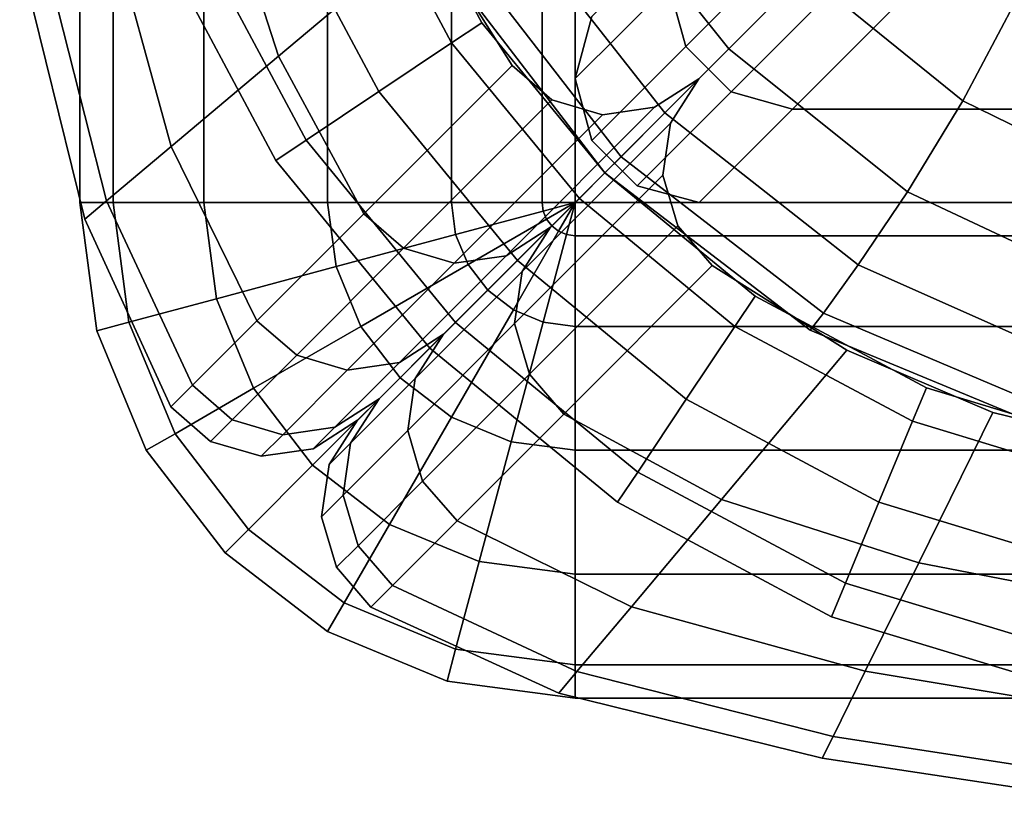
# Model space of a CAD drawing. Units: inches. Extents: x -38 to 38, y -10.3 to 10.3.
# Drawn here: x -38 to -37.5, y -10.3 to -9.9 of the extents above; entities that cross this region are included whole.
import ezdxf

# ---------------------------------------------------------------- set-up
doc = ezdxf.new("R2010")
doc.units = ezdxf.units.IN
doc.header["$MEASUREMENT"] = 0
doc.layers.add('Knoll Studio Chair Cushion', color=2, linetype='Continuous')
doc.layers.add('Knoll Studio Chair Trim', color=2, linetype='Continuous')

msp = doc.modelspace()

# ---------------------------------------------------------------- linework, layer by layer
at = {"layer": 'Knoll Studio Chair Cushion'}
for points in [[(-37.64458, -9.89034, 13.30032), (-37.63592, -9.92131, 13.30388), (-37.51075, -9.79614, 13.56088), (-37.52025, -9.76602, 13.55388)], [(-37.79763, -9.78921, 16.75), (-37.87357, -9.82663, 16.44535), (-37.8415, -9.92615, 16.44701), (-37.76631, -9.86301, 16.75)], [(-37.87357, -9.82663, 14.55465), (-37.79763, -9.78921, 14.25), (-37.76631, -9.86301, 14.25), (-37.8415, -9.92615, 14.55299)], [(-37.63592, -9.92131, 13.30388), (-37.61304, -9.94419, 13.30388), (-37.48787, -9.81902, 13.56088), (-37.51075, -9.79614, 13.56088)], [(-37.68629, -9.83236, 14.07322), (-37.64039, -9.80445, 14.03349), (-37.57587, -9.88414, 14.03349), (-37.61423, -9.92249, 14.07322)], [(-37.61423, -9.92249, 16.92678), (-37.57587, -9.88414, 16.96651), (-37.64039, -9.80445, 16.96651), (-37.68629, -9.83236, 16.92678)], [(-37.61304, -9.94419, 13.30388), (-37.58208, -9.95284, 13.30032), (-37.45775, -9.82852, 13.55388), (-37.48787, -9.81902, 13.56088)], [(-37.87357, -9.82663, 16.44535), (-37.92821, -9.85361, 16.13399), (-37.89567, -9.97168, 16.13589), (-37.8415, -9.92615, 16.44701)], [(-37.92821, -9.85361, 14.86601), (-37.87357, -9.82663, 14.55465), (-37.8415, -9.92615, 14.55299), (-37.89567, -9.97168, 14.86411)], [(-37.45775, -9.82852, 13.55388), (-37.58208, -9.95284, 13.30032), (-12.5625, -9.96677, 13.25241), (-12.5625, -9.8674, 13.49487)], [(-37.72326, -9.85715, 14.125), (-37.68629, -9.83236, 14.07322), (-37.61423, -9.92249, 14.07322), (-37.64656, -9.95482, 14.125)], [(-37.64656, -9.95482, 16.875), (-37.61423, -9.92249, 16.92678), (-37.68629, -9.83236, 16.92678), (-37.72326, -9.85715, 16.875)], [(-37.57587, -9.88414, 14.03349), (-37.53614, -9.8444, 14.00852), (-37.46941, -9.8982, 14.00852), (-37.49618, -9.94866, 14.03349)], [(-37.49618, -9.94866, 16.96651), (-37.46941, -9.8982, 16.99148), (-37.53614, -9.8444, 16.99148), (-37.57587, -9.88414, 16.96651)], [(-37.92821, -9.85361, 16.13399), (-37.96114, -9.86989, 15.81812), (-37.92835, -9.99916, 15.81932), (-37.89567, -9.97168, 16.13589)], [(-37.96114, -9.86989, 15.18188), (-37.92821, -9.85361, 14.86601), (-37.89567, -9.97168, 14.86411), (-37.92835, -9.99916, 15.18068)], [(-37.74756, -9.87477, 14.1853), (-37.72326, -9.85715, 14.125), (-37.64656, -9.95482, 14.125), (-37.66863, -9.9769, 14.1853)], [(-37.66863, -9.9769, 16.8147), (-37.64656, -9.95482, 16.875), (-37.72326, -9.85715, 16.875), (-37.74756, -9.87477, 16.8147)], [(-37.68336, -9.90625, 13), (-37.69173, -9.9375, 13), (-37.64458, -9.89034, 13.30032), (-37.63669, -9.85958, 13.29414)], [(-37.76631, -9.86301, 16.75), (-37.8415, -9.92615, 16.44701), (-37.79844, -10.0057, 16.44776), (-37.72361, -9.93086, 16.75)], [(-37.8415, -9.92615, 14.55299), (-37.76631, -9.86301, 14.25), (-37.72361, -9.93086, 14.25), (-37.79844, -10.0057, 14.55224)], [(-37.96114, -9.86989, 15.81812), (-37.97215, -9.87534, 15.5), (-37.93928, -10.00835, 15.5), (-37.92835, -9.99916, 15.81932)], [(-37.97215, -9.87534, 15.5), (-37.96114, -9.86989, 15.18188), (-37.92835, -9.99916, 15.18068), (-37.93928, -10.00835, 15.5)], [(-37.75619, -9.88144, 14.25), (-37.74756, -9.87477, 14.1853), (-37.66863, -9.9769, 14.1853), (-37.67673, -9.98499, 14.25)], [(-37.67673, -9.98499, 16.75), (-37.66863, -9.9769, 16.8147), (-37.74756, -9.87477, 16.8147), (-37.75619, -9.88144, 16.75)], [(-37.61423, -9.92249, 14.07322), (-37.57587, -9.88414, 14.03349), (-37.49618, -9.94866, 14.03349), (-37.5241, -9.99455, 14.07322)], [(-37.5241, -9.99455, 16.92678), (-37.49618, -9.94866, 16.96651), (-37.57587, -9.88414, 16.96651), (-37.61423, -9.92249, 16.92678)], [(-37.69173, -9.9375, 13), (-37.68336, -9.96875, 13), (-37.63592, -9.92131, 13.30388), (-37.64458, -9.89034, 13.30032)], [(-37.49618, -9.94866, 14.03349), (-37.46941, -9.8982, 14.00852), (-37.39609, -9.93357, 14.00852), (-37.40911, -9.99125, 14.03349)], [(-37.40911, -9.99125, 16.96651), (-37.39609, -9.93357, 16.99148), (-37.46941, -9.8982, 16.99148), (-37.49618, -9.94866, 16.96651)], [(-37.68336, -9.90625, 4.5), (-37.69173, -9.9375, 4.5), (-37.69173, -9.9375, 13), (-37.68336, -9.90625, 13)], [(-37.68336, -9.96875, 13), (-37.66048, -9.99163, 13), (-37.61304, -9.94419, 13.30388), (-37.63592, -9.92131, 13.30388)], [(-37.64656, -9.95482, 14.125), (-37.61423, -9.92249, 14.07322), (-37.5241, -9.99455, 14.07322), (-37.54889, -10.03152, 14.125)], [(-37.54889, -10.03152, 16.875), (-37.5241, -9.99455, 16.92678), (-37.61423, -9.92249, 16.92678), (-37.64656, -9.95482, 16.875)], [(-37.8415, -9.92615, 16.44701), (-37.89567, -9.97168, 16.13589), (-37.8524, -10.05965, 16.13676), (-37.79844, -10.0057, 16.44776)], [(-37.89567, -9.97168, 14.86411), (-37.8415, -9.92615, 14.55299), (-37.79844, -10.0057, 14.55224), (-37.8524, -10.05965, 14.86324)], [(-37.72361, -9.93086, 16.75), (-37.79844, -10.0057, 16.44776), (-37.77837, -10.02311, 16.44776), (-37.70353, -9.94827, 16.75)], [(-37.79844, -10.0057, 14.55224), (-37.72361, -9.93086, 14.25), (-37.70353, -9.94827, 14.25), (-37.77837, -10.02311, 14.55224)], [(-37.65172, -9.95199, 16.75), (-37.72656, -10.02683, 16.44777), (-37.7042, -10.01247, 16.44777), (-37.62936, -9.93763, 16.75)], [(-37.72656, -10.02683, 14.55223), (-37.65172, -9.95199, 14.25), (-37.62936, -9.93763, 14.25), (-37.7042, -10.01247, 14.55223)], [(-37.64373, -9.95999, 14.25), (-37.71857, -10.03483, 14.55223), (-37.7042, -10.01247, 14.55223), (-37.62936, -9.93763, 14.25)], [(-37.71857, -10.03483, 16.44777), (-37.64373, -9.95999, 16.75), (-37.62936, -9.93763, 16.75), (-37.7042, -10.01247, 16.44777)], [(-37.69173, -9.9375, 4.5), (-37.68336, -9.96875, 4.5), (-37.68336, -9.96875, 13), (-37.69173, -9.9375, 13)], [(-37.66048, -9.99163, 13), (-37.62923, -10, 13), (-37.58208, -9.95284, 13.30032), (-37.61304, -9.94419, 13.30388)], [(-37.70353, -9.94827, 16.75), (-37.77837, -10.02311, 16.44776), (-37.75287, -10.03061, 16.44777), (-37.67803, -9.95577, 16.75)], [(-37.77837, -10.02311, 14.55224), (-37.70353, -9.94827, 14.25), (-37.67803, -9.95577, 14.25), (-37.75287, -10.03061, 14.55223)], [(-37.5241, -9.99455, 14.07322), (-37.49618, -9.94866, 14.03349), (-37.40911, -9.99125, 14.03349), (-37.42407, -10.0416, 14.07322)], [(-37.42407, -10.0416, 16.92678), (-37.40911, -9.99125, 16.96651), (-37.49618, -9.94866, 16.96651), (-37.5241, -9.99455, 16.92678)], [(-37.67803, -9.95577, 16.75), (-37.75287, -10.03061, 16.44777), (-37.72656, -10.02683, 16.44777), (-37.65172, -9.95199, 16.75)], [(-37.75287, -10.03061, 14.55223), (-37.67803, -9.95577, 14.25), (-37.65172, -9.95199, 14.25), (-37.72656, -10.02683, 14.55223)], [(-37.58208, -9.95284, 13.30032), (-37.62923, -10, 13), (-12.5625, -10, 13), (-12.5625, -9.96677, 13.25241)], [(-37.66863, -9.9769, 14.1853), (-37.64656, -9.95482, 14.125), (-37.54889, -10.03152, 14.125), (-37.56651, -10.05582, 14.1853)], [(-37.56651, -10.05582, 16.8147), (-37.54889, -10.03152, 16.875), (-37.64656, -9.95482, 16.875), (-37.66863, -9.9769, 16.8147)], [(-37.6475, -9.9863, 14.25), (-37.72234, -10.06113, 14.55223), (-37.71857, -10.03483, 14.55223), (-37.64373, -9.95999, 14.25)], [(-37.72234, -10.06113, 16.44777), (-37.6475, -9.9863, 16.75), (-37.64373, -9.95999, 16.75), (-37.71857, -10.03483, 16.44777)], [(-37.68336, -9.96875, 4.5), (-37.66048, -9.99163, 4.5), (-37.66048, -9.99163, 13), (-37.68336, -9.96875, 13)], [(-37.89567, -9.97168, 16.13589), (-37.92835, -9.99916, 15.81932), (-37.88497, -10.09223, 15.81986), (-37.8524, -10.05965, 16.13676)], [(-37.92835, -9.99916, 15.18068), (-37.89567, -9.97168, 14.86411), (-37.8524, -10.05965, 14.86324), (-37.88497, -10.09223, 15.18014)], [(-37.67673, -9.98499, 14.25), (-37.66863, -9.9769, 14.1853), (-37.56651, -10.05582, 14.1853), (-37.57317, -10.06445, 14.25)], [(-37.57317, -10.06445, 16.75), (-37.56651, -10.05582, 16.8147), (-37.66863, -9.9769, 16.8147), (-37.67673, -9.98499, 16.75)], [(-37.64001, -10.0118, 14.25), (-37.71485, -10.08663, 14.55224), (-37.72234, -10.06113, 14.55223), (-37.6475, -9.9863, 14.25)], [(-37.71485, -10.08663, 16.44776), (-37.64001, -10.0118, 16.75), (-37.6475, -9.9863, 16.75), (-37.72234, -10.06113, 16.44777)], [(-37.66048, -9.99163, 4.5), (-37.62923, -10, 4.5), (-37.62923, -10, 13), (-37.66048, -9.99163, 13)], [(-37.54889, -10.03152, 14.125), (-37.5241, -9.99455, 14.07322), (-37.42407, -10.0416, 14.07322), (-37.43813, -10.0808, 14.125)], [(-37.43813, -10.0808, 16.875), (-37.42407, -10.0416, 16.92678), (-37.5241, -9.99455, 16.92678), (-37.54889, -10.03152, 16.875)], [(-37.92835, -9.99916, 15.81932), (-37.93928, -10.00835, 15.5), (-37.89587, -10.10312, 15.5), (-37.88497, -10.09223, 15.81986)], [(-37.93928, -10.00835, 15.5), (-37.92835, -9.99916, 15.18068), (-37.88497, -10.09223, 15.18014), (-37.89587, -10.10312, 15.5)], [(-37.62923, -10, 4.5), (-12.5625, -10, 4.5), (-12.5625, -10, 13), (-37.62923, -10, 13)], [(-37.79844, -10.0057, 16.44776), (-37.8524, -10.05965, 16.13676), (-37.83232, -10.07707, 16.13676), (-37.77837, -10.02311, 16.44776)], [(-37.8524, -10.05965, 14.86324), (-37.79844, -10.0057, 14.55224), (-37.77837, -10.02311, 14.55224), (-37.83232, -10.07707, 14.86324)], [(-37.72656, -10.02683, 16.44777), (-37.78052, -10.08079, 16.13676), (-37.75816, -10.06642, 16.13676), (-37.7042, -10.01247, 16.44777)], [(-37.78052, -10.08079, 14.86324), (-37.72656, -10.02683, 14.55223), (-37.7042, -10.01247, 14.55223), (-37.75816, -10.06642, 14.86324)], [(-37.71857, -10.03483, 14.55223), (-37.77253, -10.08878, 14.86324), (-37.75816, -10.06642, 14.86324), (-37.7042, -10.01247, 14.55223)], [(-37.77253, -10.08878, 16.13676), (-37.71857, -10.03483, 16.44777), (-37.7042, -10.01247, 16.44777), (-37.75816, -10.06642, 16.13676)], [(-37.62259, -10.03187, 14.25), (-37.69743, -10.10671, 14.55224), (-37.71485, -10.08663, 14.55224), (-37.64001, -10.0118, 14.25)], [(-37.69743, -10.10671, 16.44776), (-37.62259, -10.03187, 16.75), (-37.64001, -10.0118, 16.75), (-37.71485, -10.08663, 16.44776)], [(-37.77837, -10.02311, 16.44776), (-37.83232, -10.07707, 16.13676), (-37.80682, -10.08457, 16.13676), (-37.75287, -10.03061, 16.44777)], [(-37.83232, -10.07707, 14.86324), (-37.77837, -10.02311, 14.55224), (-37.75287, -10.03061, 14.55223), (-37.80682, -10.08457, 14.86324)], [(-37.75287, -10.03061, 16.44777), (-37.80682, -10.08457, 16.13676), (-37.78052, -10.08079, 16.13676), (-37.72656, -10.02683, 16.44777)], [(-37.80682, -10.08457, 14.86324), (-37.75287, -10.03061, 14.55223), (-37.72656, -10.02683, 14.55223), (-37.78052, -10.08079, 14.86324)], [(-37.62259, -10.03187, 16.75), (-37.69743, -10.10671, 16.44776), (-37.61789, -10.14976, 16.44701), (-37.55474, -10.07458, 16.75)], [(-37.69743, -10.10671, 14.55224), (-37.62259, -10.03187, 14.25), (-37.55474, -10.07458, 14.25), (-37.61789, -10.14976, 14.55299)], [(-37.56651, -10.05582, 14.1853), (-37.54889, -10.03152, 14.125), (-37.43813, -10.0808, 14.125), (-37.44853, -10.10577, 14.1853)], [(-37.44853, -10.10577, 16.8147), (-37.43813, -10.0808, 16.875), (-37.54889, -10.03152, 16.875), (-37.56651, -10.05582, 16.8147)], [(-37.72234, -10.06113, 14.55223), (-37.7763, -10.11509, 14.86324), (-37.77253, -10.08878, 14.86324), (-37.71857, -10.03483, 14.55223)], [(-37.7763, -10.11509, 16.13676), (-37.72234, -10.06113, 16.44777), (-37.71857, -10.03483, 16.44777), (-37.77253, -10.08878, 16.13676)], [(-37.57317, -10.06445, 14.25), (-37.56651, -10.05582, 14.1853), (-37.44853, -10.10577, 14.1853), (-37.45258, -10.1144, 14.25)], [(-37.45258, -10.1144, 16.75), (-37.44853, -10.10577, 16.8147), (-37.56651, -10.05582, 16.8147), (-37.57317, -10.06445, 16.75)], [(-37.8524, -10.05965, 16.13676), (-37.88497, -10.09223, 15.81986), (-37.8649, -10.10964, 15.81986), (-37.83232, -10.07707, 16.13676)], [(-37.88497, -10.09223, 15.18014), (-37.8524, -10.05965, 14.86324), (-37.83232, -10.07707, 14.86324), (-37.8649, -10.10964, 15.18014)], [(-37.71485, -10.08663, 14.55224), (-37.7688, -10.14059, 14.86324), (-37.7763, -10.11509, 14.86324), (-37.72234, -10.06113, 14.55223)], [(-37.7688, -10.14059, 16.13676), (-37.71485, -10.08663, 16.44776), (-37.72234, -10.06113, 16.44777), (-37.7763, -10.11509, 16.13676)], [(-37.78052, -10.08079, 16.13676), (-37.81309, -10.11337, 15.81986), (-37.79073, -10.099, 15.81986), (-37.75816, -10.06642, 16.13676)], [(-37.81309, -10.11337, 15.18014), (-37.78052, -10.08079, 14.86324), (-37.75816, -10.06642, 14.86324), (-37.79073, -10.099, 15.18014)], [(-37.77253, -10.08878, 14.86324), (-37.8051, -10.12136, 15.18014), (-37.79073, -10.099, 15.18014), (-37.75816, -10.06642, 14.86324)], [(-37.8051, -10.12136, 15.81986), (-37.77253, -10.08878, 16.13676), (-37.75816, -10.06642, 16.13676), (-37.79073, -10.099, 15.81986)], [(-37.83232, -10.07707, 16.13676), (-37.8649, -10.10964, 15.81986), (-37.8394, -10.11714, 15.81986), (-37.80682, -10.08457, 16.13676)], [(-37.8649, -10.10964, 15.18014), (-37.83232, -10.07707, 14.86324), (-37.80682, -10.08457, 14.86324), (-37.8394, -10.11714, 15.18014)], [(-37.55474, -10.07458, 16.75), (-37.61789, -10.14976, 16.44701), (-37.51836, -10.18184, 16.44535), (-37.48094, -10.1059, 16.75)], [(-37.61789, -10.14976, 14.55299), (-37.55474, -10.07458, 14.25), (-37.48094, -10.1059, 14.25), (-37.51836, -10.18184, 14.55465)], [(-37.80682, -10.08457, 16.13676), (-37.8394, -10.11714, 15.81986), (-37.81309, -10.11337, 15.81986), (-37.78052, -10.08079, 16.13676)], [(-37.8394, -10.11714, 15.18014), (-37.80682, -10.08457, 14.86324), (-37.78052, -10.08079, 14.86324), (-37.81309, -10.11337, 15.18014)], [(-37.69743, -10.10671, 14.55224), (-37.75138, -10.16067, 14.86324), (-37.7688, -10.14059, 14.86324), (-37.71485, -10.08663, 14.55224)], [(-37.75138, -10.16067, 16.13676), (-37.69743, -10.10671, 16.44776), (-37.71485, -10.08663, 16.44776), (-37.7688, -10.14059, 16.13676)], [(-37.88497, -10.09223, 15.81986), (-37.89587, -10.10312, 15.5), (-37.87579, -10.12053, 15.5), (-37.8649, -10.10964, 15.81986)], [(-37.89587, -10.10312, 15.5), (-37.88497, -10.09223, 15.18014), (-37.8649, -10.10964, 15.18014), (-37.87579, -10.12053, 15.5)], [(-37.7763, -10.11509, 14.86324), (-37.80888, -10.14767, 15.18014), (-37.8051, -10.12136, 15.18014), (-37.77253, -10.08878, 14.86324)], [(-37.80888, -10.14767, 15.81986), (-37.7763, -10.11509, 16.13676), (-37.77253, -10.08878, 16.13676), (-37.8051, -10.12136, 15.81986)], [(-37.81309, -10.11337, 15.81986), (-37.82399, -10.12426, 15.5), (-37.80163, -10.10989, 15.5), (-37.79073, -10.099, 15.81986)], [(-37.82399, -10.12426, 15.5), (-37.81309, -10.11337, 15.18014), (-37.79073, -10.099, 15.18014), (-37.80163, -10.10989, 15.5)], [(-37.8051, -10.12136, 15.18014), (-37.81599, -10.13225, 15.5), (-37.80163, -10.10989, 15.5), (-37.79073, -10.099, 15.18014)], [(-37.81599, -10.13225, 15.5), (-37.8051, -10.12136, 15.81986), (-37.79073, -10.099, 15.81986), (-37.80163, -10.10989, 15.5)], [(-37.69743, -10.10671, 16.44776), (-37.75138, -10.16067, 16.13676), (-37.66341, -10.20393, 16.13589), (-37.61789, -10.14976, 16.44701)], [(-37.75138, -10.16067, 14.86324), (-37.69743, -10.10671, 14.55224), (-37.61789, -10.14976, 14.55299), (-37.66341, -10.20393, 14.86411)], [(-37.48094, -10.1059, 16.75), (-37.51836, -10.18184, 16.44535), (-37.41478, -10.20172, 16.44369), (-37.40309, -10.12501, 16.75)], [(-37.51836, -10.18184, 14.55465), (-37.48094, -10.1059, 14.25), (-37.40309, -10.12501, 14.25), (-37.41478, -10.20172, 14.55631)], [(-37.8649, -10.10964, 15.81986), (-37.87579, -10.12053, 15.5), (-37.85029, -10.12803, 15.5), (-37.8394, -10.11714, 15.81986)], [(-37.87579, -10.12053, 15.5), (-37.8649, -10.10964, 15.18014), (-37.8394, -10.11714, 15.18014), (-37.85029, -10.12803, 15.5)], [(-37.8394, -10.11714, 15.81986), (-37.85029, -10.12803, 15.5), (-37.82399, -10.12426, 15.5), (-37.81309, -10.11337, 15.81986)], [(-37.85029, -10.12803, 15.5), (-37.8394, -10.11714, 15.18014), (-37.81309, -10.11337, 15.18014), (-37.82399, -10.12426, 15.5)], [(-37.7688, -10.14059, 14.86324), (-37.80138, -10.17316, 15.18014), (-37.80888, -10.14767, 15.18014), (-37.7763, -10.11509, 14.86324)], [(-37.80138, -10.17316, 15.81986), (-37.7688, -10.14059, 16.13676), (-37.7763, -10.11509, 16.13676), (-37.80888, -10.14767, 15.81986)], [(-37.80888, -10.14767, 15.18014), (-37.81977, -10.15856, 15.5), (-37.81599, -10.13225, 15.5), (-37.8051, -10.12136, 15.18014)], [(-37.81977, -10.15856, 15.5), (-37.80888, -10.14767, 15.81986), (-37.8051, -10.12136, 15.81986), (-37.81599, -10.13225, 15.5)], [(-37.75138, -10.16067, 14.86324), (-37.78396, -10.19324, 15.18014), (-37.80138, -10.17316, 15.18014), (-37.7688, -10.14059, 14.86324)], [(-37.78396, -10.19324, 15.81986), (-37.75138, -10.16067, 16.13676), (-37.7688, -10.14059, 16.13676), (-37.80138, -10.17316, 15.81986)], [(-37.80138, -10.17316, 15.18014), (-37.81227, -10.18405, 15.5), (-37.81977, -10.15856, 15.5), (-37.80888, -10.14767, 15.18014)], [(-37.81227, -10.18405, 15.5), (-37.80138, -10.17316, 15.81986), (-37.80888, -10.14767, 15.81986), (-37.81977, -10.15856, 15.5)], [(-37.61789, -10.14976, 16.44701), (-37.66341, -10.20393, 16.13589), (-37.54534, -10.23647, 16.13399), (-37.51836, -10.18184, 16.44535)], [(-37.66341, -10.20393, 14.86411), (-37.61789, -10.14976, 14.55299), (-37.51836, -10.18184, 14.55465), (-37.54534, -10.23647, 14.86601)], [(-37.75138, -10.16067, 16.13676), (-37.78396, -10.19324, 15.81986), (-37.6909, -10.23662, 15.81932), (-37.66341, -10.20393, 16.13589)], [(-37.78396, -10.19324, 15.18014), (-37.75138, -10.16067, 14.86324), (-37.66341, -10.20393, 14.86411), (-37.6909, -10.23662, 15.18068)], [(-37.78396, -10.19324, 15.18014), (-37.79485, -10.20413, 15.5), (-37.81227, -10.18405, 15.5), (-37.80138, -10.17316, 15.18014)], [(-37.79485, -10.20413, 15.5), (-37.78396, -10.19324, 15.81986), (-37.80138, -10.17316, 15.81986), (-37.81227, -10.18405, 15.5)], [(-37.51836, -10.18184, 16.44535), (-37.54534, -10.23647, 16.13399), (-37.42321, -10.25682, 16.13208), (-37.41478, -10.20172, 16.44369)], [(-37.54534, -10.23647, 14.86601), (-37.51836, -10.18184, 14.55465), (-37.41478, -10.20172, 14.55631), (-37.42321, -10.25682, 14.86792)], [(-37.78396, -10.19324, 15.81986), (-37.79485, -10.20413, 15.5), (-37.70009, -10.24755, 15.5), (-37.6909, -10.23662, 15.81932)], [(-37.79485, -10.20413, 15.5), (-37.78396, -10.19324, 15.18014), (-37.6909, -10.23662, 15.18068), (-37.70009, -10.24755, 15.5)], [(-37.66341, -10.20393, 16.13589), (-37.6909, -10.23662, 15.81932), (-37.56163, -10.26941, 15.81812), (-37.54534, -10.23647, 16.13399)], [(-37.6909, -10.23662, 15.18068), (-37.66341, -10.20393, 14.86411), (-37.54534, -10.23647, 14.86601), (-37.56163, -10.26941, 15.18188)], [(-37.6909, -10.23662, 15.81932), (-37.70009, -10.24755, 15.5), (-37.56707, -10.28041, 15.5), (-37.56163, -10.26941, 15.81812)], [(-37.70009, -10.24755, 15.5), (-37.6909, -10.23662, 15.18068), (-37.56163, -10.26941, 15.18188), (-37.56707, -10.28041, 15.5)], [(-37.54534, -10.23647, 16.13399), (-37.56163, -10.26941, 15.81812), (-37.4283, -10.29, 15.81693), (-37.42321, -10.25682, 16.13208)], [(-37.56163, -10.26941, 15.18188), (-37.54534, -10.23647, 14.86601), (-37.42321, -10.25682, 14.86792), (-37.4283, -10.29, 15.18307)], [(-37.56163, -10.26941, 15.81812), (-37.56707, -10.28041, 15.5), (-37.43, -10.30108, 15.5), (-37.4283, -10.29, 15.81693)], [(-37.56707, -10.28041, 15.5), (-37.56163, -10.26941, 15.18188), (-37.4283, -10.29, 15.18307), (-37.43, -10.30108, 15.5)]]:
    msp.add_3dface(points, dxfattribs=at)
at = {"layer": 'Knoll Studio Chair Trim'}
for points in [[(-37.94173, -10, 4.5), (-37.92499, -10, 4.5625), (-37.92499, 10, 4.5625), (-37.94173, 10, 4.5)], [(-37.92499, -10, 4.4375), (-37.94173, -10, 4.5), (-37.94173, 10, 4.5), (-37.92499, 10, 4.4375)], [(-37.92499, -10, 4.5625), (-37.87923, -10, 4.60825), (-37.87923, 10, 4.60825), (-37.92499, 10, 4.5625)], [(-37.87923, -10, 4.39175), (-37.92499, -10, 4.4375), (-37.92499, 10, 4.4375), (-37.87923, 10, 4.39175)], [(-37.87923, -10, 4.60825), (-37.81673, -10, 4.625), (-37.81673, 10, 4.625), (-37.87923, 10, 4.60825)], [(-37.81673, -10, 4.375), (-37.87923, -10, 4.39175), (-37.87923, 10, 4.39175), (-37.81673, 10, 4.375)], [(-37.81673, -10, 4.625), (-37.75423, -10, 4.60825), (-37.75423, 10, 4.60825), (-37.81673, 10, 4.625)], [(-37.75423, -10, 4.39175), (-37.81673, -10, 4.375), (-37.81673, 10, 4.375), (-37.75423, 10, 4.39175)], [(-37.75423, -10, 4.60825), (-37.70848, -10, 4.5625), (-37.70848, 10, 4.5625), (-37.75423, 10, 4.60825)], [(-37.70848, -10, 4.4375), (-37.75423, -10, 4.39175), (-37.75423, 10, 4.39175), (-37.70848, 10, 4.4375)], [(-37.70848, -10, 4.5625), (-37.69173, -10, 4.5), (-37.69173, 10, 4.5), (-37.70848, 10, 4.5625)], [(-37.69173, -10, 4.5), (-37.70848, -10, 4.4375), (-37.70848, 10, 4.4375), (-37.69173, 10, 4.5)], [(-37.78511, -9.82288, 14.25), (-37.80203, -9.82989, 14.29419), (-37.75413, -9.9195, 14.29419), (-37.73891, -9.90932, 14.25)], [(-37.80203, -9.82989, 14.20581), (-37.78511, -9.82288, 14.25), (-37.73891, -9.90932, 14.25), (-37.75413, -9.9195, 14.20581)], [(-37.78511, -9.82288, 16.75), (-37.80203, -9.82989, 16.79419), (-37.75413, -9.9195, 16.79419), (-37.73891, -9.90932, 16.75)], [(-37.80203, -9.82989, 16.70581), (-37.78511, -9.82288, 16.75), (-37.73891, -9.90932, 16.75), (-37.75413, -9.9195, 16.70581)], [(-37.80203, -9.82989, 14.29419), (-37.84286, -9.8468, 14.3125), (-37.79087, -9.94405, 14.3125), (-37.75413, -9.9195, 14.29419)], [(-37.84286, -9.8468, 14.1875), (-37.80203, -9.82989, 14.20581), (-37.75413, -9.9195, 14.20581), (-37.79087, -9.94405, 14.1875)], [(-37.80203, -9.82989, 16.79419), (-37.84286, -9.8468, 16.8125), (-37.79087, -9.94405, 16.8125), (-37.75413, -9.9195, 16.79419)], [(-37.84286, -9.8468, 16.6875), (-37.80203, -9.82989, 16.70581), (-37.75413, -9.9195, 16.70581), (-37.79087, -9.94405, 16.6875)], [(-37.84286, -9.8468, 14.3125), (-37.88369, -9.86371, 14.29419), (-37.82762, -9.9686, 14.29419), (-37.79087, -9.94405, 14.3125)], [(-37.88369, -9.86371, 14.20581), (-37.84286, -9.8468, 14.1875), (-37.79087, -9.94405, 14.1875), (-37.82762, -9.9686, 14.20581)], [(-37.84286, -9.8468, 16.8125), (-37.88369, -9.86371, 16.79419), (-37.82762, -9.9686, 16.79419), (-37.79087, -9.94405, 16.8125)], [(-37.88369, -9.86371, 16.70581), (-37.84286, -9.8468, 16.6875), (-37.79087, -9.94405, 16.6875), (-37.82762, -9.9686, 16.70581)], [(-37.88369, -9.86371, 14.29419), (-37.9006, -9.87072, 14.25), (-37.84284, -9.97877, 14.25), (-37.82762, -9.9686, 14.29419)], [(-37.9006, -9.87072, 14.25), (-37.88369, -9.86371, 14.20581), (-37.82762, -9.9686, 14.20581), (-37.84284, -9.97877, 14.25)], [(-37.88369, -9.86371, 16.79419), (-37.9006, -9.87072, 16.75), (-37.84284, -9.97877, 16.75), (-37.82762, -9.9686, 16.79419)], [(-37.9006, -9.87072, 16.75), (-37.88369, -9.86371, 16.70581), (-37.82762, -9.9686, 16.70581), (-37.84284, -9.97877, 16.75)], [(-37.73891, -9.90932, 14.25), (-37.75413, -9.9195, 14.29419), (-37.68967, -9.99804, 14.29419), (-37.67673, -9.98509, 14.25)], [(-37.75413, -9.9195, 14.20581), (-37.73891, -9.90932, 14.25), (-37.67673, -9.98509, 14.25), (-37.68967, -9.99804, 14.20581)], [(-37.73891, -9.90932, 16.75), (-37.75413, -9.9195, 16.79419), (-37.68967, -9.99804, 16.79419), (-37.67673, -9.98509, 16.75)], [(-37.75413, -9.9195, 16.70581), (-37.73891, -9.90932, 16.75), (-37.67673, -9.98509, 16.75), (-37.68967, -9.99804, 16.70581)], [(-37.75413, -9.9195, 14.29419), (-37.79087, -9.94405, 14.3125), (-37.72092, -10.02929, 14.3125), (-37.68967, -9.99804, 14.29419)], [(-37.79087, -9.94405, 14.1875), (-37.75413, -9.9195, 14.20581), (-37.68967, -9.99804, 14.20581), (-37.72092, -10.02929, 14.1875)], [(-37.75413, -9.9195, 16.79419), (-37.79087, -9.94405, 16.8125), (-37.72092, -10.02929, 16.8125), (-37.68967, -9.99804, 16.79419)], [(-37.79087, -9.94405, 16.6875), (-37.75413, -9.9195, 16.70581), (-37.68967, -9.99804, 16.70581), (-37.72092, -10.02929, 16.6875)], [(-37.79087, -9.94405, 14.3125), (-37.82762, -9.9686, 14.29419), (-37.75217, -10.06054, 14.29419), (-37.72092, -10.02929, 14.3125)], [(-37.82762, -9.9686, 14.20581), (-37.79087, -9.94405, 14.1875), (-37.72092, -10.02929, 14.1875), (-37.75217, -10.06054, 14.20581)], [(-37.79087, -9.94405, 16.8125), (-37.82762, -9.9686, 16.79419), (-37.75217, -10.06054, 16.79419), (-37.72092, -10.02929, 16.8125)], [(-37.82762, -9.9686, 16.70581), (-37.79087, -9.94405, 16.6875), (-37.72092, -10.02929, 16.6875), (-37.75217, -10.06054, 16.70581)], [(-37.82762, -9.9686, 14.29419), (-37.84284, -9.97877, 14.25), (-37.76511, -10.07348, 14.25), (-37.75217, -10.06054, 14.29419)], [(-37.84284, -9.97877, 14.25), (-37.82762, -9.9686, 14.20581), (-37.75217, -10.06054, 14.20581), (-37.76511, -10.07348, 14.25)], [(-37.82762, -9.9686, 16.79419), (-37.84284, -9.97877, 16.75), (-37.76511, -10.07348, 16.75), (-37.75217, -10.06054, 16.79419)], [(-37.84284, -9.97877, 16.75), (-37.82762, -9.9686, 16.70581), (-37.75217, -10.06054, 16.70581), (-37.76511, -10.07348, 16.75)], [(-37.67673, -9.98509, 14.25), (-37.68967, -9.99804, 14.29419), (-37.61113, -10.0625, 14.29419), (-37.60096, -10.04727, 14.25)], [(-37.68967, -9.99804, 14.20581), (-37.67673, -9.98509, 14.25), (-37.60096, -10.04727, 14.25), (-37.61113, -10.0625, 14.20581)], [(-37.67673, -9.98509, 16.75), (-37.68967, -9.99804, 16.79419), (-37.61113, -10.0625, 16.79419), (-37.60096, -10.04727, 16.75)], [(-37.68967, -9.99804, 16.70581), (-37.67673, -9.98509, 16.75), (-37.60096, -10.04727, 16.75), (-37.61113, -10.0625, 16.70581)], [(-37.68967, -9.99804, 14.29419), (-37.72092, -10.02929, 14.3125), (-37.63568, -10.09924, 14.3125), (-37.61113, -10.0625, 14.29419)], [(-37.72092, -10.02929, 14.1875), (-37.68967, -9.99804, 14.20581), (-37.61113, -10.0625, 14.20581), (-37.63568, -10.09924, 14.1875)], [(-37.68967, -9.99804, 16.79419), (-37.72092, -10.02929, 16.8125), (-37.63568, -10.09924, 16.8125), (-37.61113, -10.0625, 16.79419)], [(-37.72092, -10.02929, 16.6875), (-37.68967, -9.99804, 16.70581), (-37.61113, -10.0625, 16.70581), (-37.63568, -10.09924, 16.6875)], [(-37.93322, -10.0647, 4.5), (-37.91704, -10.06037, 4.5625), (-37.92499, -10, 4.5625), (-37.94173, -10, 4.5)], [(-37.91704, -10.06037, 4.4375), (-37.93322, -10.0647, 4.5), (-37.94173, -10, 4.5), (-37.92499, -10, 4.4375)], [(-37.91704, -10.06037, 4.5625), (-37.87284, -10.04853, 4.60825), (-37.87923, -10, 4.60825), (-37.92499, -10, 4.5625)], [(-37.87284, -10.04853, 4.39175), (-37.91704, -10.06037, 4.4375), (-37.92499, -10, 4.4375), (-37.87923, -10, 4.39175)], [(-37.87284, -10.04853, 4.60825), (-37.81247, -10.03235, 4.625), (-37.81673, -10, 4.625), (-37.87923, -10, 4.60825)], [(-37.81247, -10.03235, 4.375), (-37.87284, -10.04853, 4.39175), (-37.87923, -10, 4.39175), (-37.81673, -10, 4.375)], [(-37.81247, -10.03235, 4.625), (-37.7521, -10.01618, 4.60825), (-37.75423, -10, 4.60825), (-37.81673, -10, 4.625)], [(-37.7521, -10.01618, 4.39175), (-37.81247, -10.03235, 4.375), (-37.81673, -10, 4.375), (-37.75423, -10, 4.39175)], [(-37.7521, -10.01618, 4.60825), (-37.70791, -10.00433, 4.5625), (-37.70848, -10, 4.5625), (-37.75423, -10, 4.60825)], [(-37.70791, -10.00433, 4.4375), (-37.7521, -10.01618, 4.39175), (-37.75423, -10, 4.39175), (-37.70848, -10, 4.4375)], [(-37.70791, -10.00433, 4.5625), (-37.69173, -10, 4.5), (-37.69173, -10, 4.5), (-37.70848, -10, 4.5625)], [(-37.69173, -10, 4.5), (-37.70791, -10.00433, 4.4375), (-37.70848, -10, 4.4375), (-37.69173, -10, 4.5)], [(-37.70624, -10.00837, 4.5625), (-37.69173, -10, 4.5), (-37.69173, -10, 4.5), (-37.70791, -10.00433, 4.5625)], [(-37.69173, -10, 4.5), (-37.70624, -10.00837, 4.4375), (-37.70791, -10.00433, 4.4375), (-37.69173, -10, 4.5)], [(-37.70358, -10.01184, 4.5625), (-37.69173, -10, 4.5), (-37.69173, -10, 4.5), (-37.70624, -10.00837, 4.5625)], [(-37.69173, -10, 4.5), (-37.70358, -10.01184, 4.4375), (-37.70624, -10.00837, 4.4375), (-37.69173, -10, 4.5)], [(-37.70011, -10.0145, 4.5625), (-37.69173, -10, 4.5), (-37.69173, -10, 4.5), (-37.70358, -10.01184, 4.5625)], [(-37.69173, -10, 4.5), (-37.70011, -10.0145, 4.4375), (-37.70358, -10.01184, 4.4375), (-37.69173, -10, 4.5)], [(-37.69607, -10.01618, 4.5625), (-37.69173, -10, 4.5), (-37.69173, -10, 4.5), (-37.70011, -10.0145, 4.5625)], [(-37.69173, -10, 4.5), (-37.69607, -10.01618, 4.4375), (-37.70011, -10.0145, 4.4375), (-37.69173, -10, 4.5)], [(-37.69173, -10.01675, 4.5625), (-37.69173, -10, 4.5), (-37.69173, -10, 4.5), (-37.69607, -10.01618, 4.5625)], [(-37.69173, -10, 4.5), (-37.69173, -10.01675, 4.4375), (-37.69607, -10.01618, 4.4375), (-37.69173, -10, 4.5)], [(37.69173, -10.01675, 4.5625), (37.69173, -10, 4.5), (-37.69173, -10, 4.5), (-37.69173, -10.01675, 4.5625)], [(37.69173, -10, 4.5), (37.69173, -10.01675, 4.4375), (-37.69173, -10.01675, 4.4375), (-37.69173, -10, 4.5)], [(-37.74586, -10.03125, 4.60825), (-37.70624, -10.00837, 4.5625), (-37.70791, -10.00433, 4.5625), (-37.7521, -10.01618, 4.60825)], [(-37.70624, -10.00837, 4.4375), (-37.74586, -10.03125, 4.39175), (-37.7521, -10.01618, 4.39175), (-37.70791, -10.00433, 4.4375)], [(-37.73593, -10.04419, 4.60825), (-37.70358, -10.01184, 4.5625), (-37.70624, -10.00837, 4.5625), (-37.74586, -10.03125, 4.60825)], [(-37.70358, -10.01184, 4.4375), (-37.73593, -10.04419, 4.39175), (-37.74586, -10.03125, 4.39175), (-37.70624, -10.00837, 4.4375)], [(-37.72298, -10.05413, 4.60825), (-37.70011, -10.0145, 4.5625), (-37.70358, -10.01184, 4.5625), (-37.73593, -10.04419, 4.60825)], [(-37.70011, -10.0145, 4.4375), (-37.72298, -10.05413, 4.39175), (-37.73593, -10.04419, 4.39175), (-37.70358, -10.01184, 4.4375)], [(-37.79999, -10.0625, 4.625), (-37.74586, -10.03125, 4.60825), (-37.7521, -10.01618, 4.60825), (-37.81247, -10.03235, 4.625)], [(-37.74586, -10.03125, 4.39175), (-37.79999, -10.0625, 4.375), (-37.81247, -10.03235, 4.375), (-37.7521, -10.01618, 4.39175)], [(-37.70791, -10.06037, 4.60825), (-37.69607, -10.01618, 4.5625), (-37.70011, -10.0145, 4.5625), (-37.72298, -10.05413, 4.60825)], [(-37.69607, -10.01618, 4.4375), (-37.70791, -10.06037, 4.39175), (-37.72298, -10.05413, 4.39175), (-37.70011, -10.0145, 4.4375)], [(-37.69173, -10.0625, 4.60825), (-37.69173, -10.01675, 4.5625), (-37.69607, -10.01618, 4.5625), (-37.70791, -10.06037, 4.60825)], [(-37.69173, -10.01675, 4.4375), (-37.69173, -10.0625, 4.39175), (-37.70791, -10.06037, 4.39175), (-37.69607, -10.01618, 4.4375)], [(37.69173, -10.0625, 4.60825), (37.69173, -10.01675, 4.5625), (-37.69173, -10.01675, 4.5625), (-37.69173, -10.0625, 4.60825)], [(37.69173, -10.01675, 4.4375), (37.69173, -10.0625, 4.39175), (-37.69173, -10.0625, 4.39175), (-37.69173, -10.01675, 4.4375)], [(-37.85411, -10.09375, 4.60825), (-37.79999, -10.0625, 4.625), (-37.81247, -10.03235, 4.625), (-37.87284, -10.04853, 4.60825)], [(-37.79999, -10.0625, 4.375), (-37.85411, -10.09375, 4.39175), (-37.87284, -10.04853, 4.39175), (-37.81247, -10.03235, 4.375)], [(-37.78012, -10.08839, 4.625), (-37.73593, -10.04419, 4.60825), (-37.74586, -10.03125, 4.60825), (-37.79999, -10.0625, 4.625)], [(-37.73593, -10.04419, 4.39175), (-37.78012, -10.08839, 4.375), (-37.79999, -10.0625, 4.375), (-37.74586, -10.03125, 4.39175)], [(-37.72092, -10.02929, 14.3125), (-37.75217, -10.06054, 14.29419), (-37.66023, -10.13599, 14.29419), (-37.63568, -10.09924, 14.3125)], [(-37.75217, -10.06054, 14.20581), (-37.72092, -10.02929, 14.1875), (-37.63568, -10.09924, 14.1875), (-37.66023, -10.13599, 14.20581)], [(-37.72092, -10.02929, 16.8125), (-37.75217, -10.06054, 16.79419), (-37.66023, -10.13599, 16.79419), (-37.63568, -10.09924, 16.8125)], [(-37.75217, -10.06054, 16.70581), (-37.72092, -10.02929, 16.6875), (-37.63568, -10.09924, 16.6875), (-37.66023, -10.13599, 16.70581)], [(-37.89374, -10.11663, 4.5625), (-37.85411, -10.09375, 4.60825), (-37.87284, -10.04853, 4.60825), (-37.91704, -10.06037, 4.5625)], [(-37.85411, -10.09375, 4.39175), (-37.89374, -10.11663, 4.4375), (-37.91704, -10.06037, 4.4375), (-37.87284, -10.04853, 4.39175)], [(-37.75423, -10.10825, 4.625), (-37.72298, -10.05413, 4.60825), (-37.73593, -10.04419, 4.60825), (-37.78012, -10.08839, 4.625)], [(-37.72298, -10.05413, 4.39175), (-37.75423, -10.10825, 4.375), (-37.78012, -10.08839, 4.375), (-37.73593, -10.04419, 4.39175)], [(-37.60096, -10.04727, 14.25), (-37.61113, -10.0625, 14.29419), (-37.52152, -10.11039, 14.29419), (-37.51451, -10.09348, 14.25)], [(-37.61113, -10.0625, 14.20581), (-37.60096, -10.04727, 14.25), (-37.51451, -10.09348, 14.25), (-37.52152, -10.11039, 14.20581)], [(-37.60096, -10.04727, 16.75), (-37.61113, -10.0625, 16.79419), (-37.52152, -10.11039, 16.79419), (-37.51451, -10.09348, 16.75)], [(-37.61113, -10.0625, 16.70581), (-37.60096, -10.04727, 16.75), (-37.51451, -10.09348, 16.75), (-37.52152, -10.11039, 16.70581)], [(-37.72409, -10.12074, 4.625), (-37.70791, -10.06037, 4.60825), (-37.72298, -10.05413, 4.60825), (-37.75423, -10.10825, 4.625)], [(-37.70791, -10.06037, 4.39175), (-37.72409, -10.12074, 4.375), (-37.75423, -10.10825, 4.375), (-37.72298, -10.05413, 4.39175)], [(-37.90824, -10.125, 4.5), (-37.89374, -10.11663, 4.5625), (-37.91704, -10.06037, 4.5625), (-37.93322, -10.0647, 4.5)], [(-37.89374, -10.11663, 4.4375), (-37.90824, -10.125, 4.5), (-37.93322, -10.0647, 4.5), (-37.91704, -10.06037, 4.4375)], [(-37.82432, -10.13258, 4.60825), (-37.78012, -10.08839, 4.625), (-37.79999, -10.0625, 4.625), (-37.85411, -10.09375, 4.60825)], [(-37.78012, -10.08839, 4.375), (-37.82432, -10.13258, 4.39175), (-37.85411, -10.09375, 4.39175), (-37.79999, -10.0625, 4.375)], [(-37.75217, -10.06054, 14.29419), (-37.76511, -10.07348, 14.25), (-37.6704, -10.15121, 14.25), (-37.66023, -10.13599, 14.29419)], [(-37.76511, -10.07348, 14.25), (-37.75217, -10.06054, 14.20581), (-37.66023, -10.13599, 14.20581), (-37.6704, -10.15121, 14.25)], [(-37.75217, -10.06054, 16.79419), (-37.76511, -10.07348, 16.75), (-37.6704, -10.15121, 16.75), (-37.66023, -10.13599, 16.79419)], [(-37.76511, -10.07348, 16.75), (-37.75217, -10.06054, 16.70581), (-37.66023, -10.13599, 16.70581), (-37.6704, -10.15121, 16.75)], [(-37.69173, -10.125, 4.625), (-37.69173, -10.0625, 4.60825), (-37.70791, -10.06037, 4.60825), (-37.72409, -10.12074, 4.625)], [(-37.69173, -10.0625, 4.39175), (-37.69173, -10.125, 4.375), (-37.72409, -10.12074, 4.375), (-37.70791, -10.06037, 4.39175)], [(37.69173, -10.125, 4.625), (37.69173, -10.0625, 4.60825), (-37.69173, -10.0625, 4.60825), (-37.69173, -10.125, 4.625)], [(37.69173, -10.0625, 4.39175), (37.69173, -10.125, 4.375), (-37.69173, -10.125, 4.375), (-37.69173, -10.0625, 4.39175)], [(-37.61113, -10.0625, 14.29419), (-37.63568, -10.09924, 14.3125), (-37.53843, -10.15122, 14.3125), (-37.52152, -10.11039, 14.29419)], [(-37.63568, -10.09924, 14.1875), (-37.61113, -10.0625, 14.20581), (-37.52152, -10.11039, 14.20581), (-37.53843, -10.15122, 14.1875)], [(-37.61113, -10.0625, 16.79419), (-37.63568, -10.09924, 16.8125), (-37.53843, -10.15122, 16.8125), (-37.52152, -10.11039, 16.79419)], [(-37.63568, -10.09924, 16.6875), (-37.61113, -10.0625, 16.70581), (-37.52152, -10.11039, 16.70581), (-37.53843, -10.15122, 16.6875)], [(-37.78548, -10.16238, 4.60825), (-37.75423, -10.10825, 4.625), (-37.78012, -10.08839, 4.625), (-37.82432, -10.13258, 4.60825)], [(-37.75423, -10.10825, 4.375), (-37.78548, -10.16238, 4.39175), (-37.82432, -10.13258, 4.39175), (-37.78012, -10.08839, 4.375)], [(-37.51451, -10.09348, 14.25), (-37.52152, -10.11039, 14.29419), (-37.42429, -10.13989, 14.29419), (-37.42072, -10.12193, 14.25)], [(-37.52152, -10.11039, 14.20581), (-37.51451, -10.09348, 14.25), (-37.42072, -10.12193, 14.25), (-37.42429, -10.13989, 14.20581)], [(-37.51451, -10.09348, 16.75), (-37.52152, -10.11039, 16.79419), (-37.42429, -10.13989, 16.79419), (-37.42072, -10.12193, 16.75)], [(-37.52152, -10.11039, 16.70581), (-37.51451, -10.09348, 16.75), (-37.42072, -10.12193, 16.75), (-37.42429, -10.13989, 16.70581)], [(-37.85667, -10.16493, 4.5625), (-37.82432, -10.13258, 4.60825), (-37.85411, -10.09375, 4.60825), (-37.89374, -10.11663, 4.5625)], [(-37.82432, -10.13258, 4.39175), (-37.85667, -10.16493, 4.4375), (-37.89374, -10.11663, 4.4375), (-37.85411, -10.09375, 4.39175)], [(-37.63568, -10.09924, 14.3125), (-37.66023, -10.13599, 14.29419), (-37.55534, -10.19205, 14.29419), (-37.53843, -10.15122, 14.3125)], [(-37.66023, -10.13599, 14.20581), (-37.63568, -10.09924, 14.1875), (-37.53843, -10.15122, 14.1875), (-37.55534, -10.19205, 14.20581)], [(-37.63568, -10.09924, 16.8125), (-37.66023, -10.13599, 16.79419), (-37.55534, -10.19205, 16.79419), (-37.53843, -10.15122, 16.8125)], [(-37.66023, -10.13599, 16.70581), (-37.63568, -10.09924, 16.6875), (-37.53843, -10.15122, 16.6875), (-37.55534, -10.19205, 16.70581)], [(-37.74026, -10.18111, 4.60825), (-37.72409, -10.12074, 4.625), (-37.75423, -10.10825, 4.625), (-37.78548, -10.16238, 4.60825)], [(-37.72409, -10.12074, 4.375), (-37.74026, -10.18111, 4.39175), (-37.78548, -10.16238, 4.39175), (-37.75423, -10.10825, 4.375)], [(-37.52152, -10.11039, 14.29419), (-37.53843, -10.15122, 14.3125), (-37.43291, -10.18323, 14.3125), (-37.42429, -10.13989, 14.29419)], [(-37.53843, -10.15122, 14.1875), (-37.52152, -10.11039, 14.20581), (-37.42429, -10.13989, 14.20581), (-37.43291, -10.18323, 14.1875)], [(-37.52152, -10.11039, 16.79419), (-37.53843, -10.15122, 16.8125), (-37.43291, -10.18323, 16.8125), (-37.42429, -10.13989, 16.79419)], [(-37.53843, -10.15122, 16.6875), (-37.52152, -10.11039, 16.70581), (-37.42429, -10.13989, 16.70581), (-37.43291, -10.18323, 16.6875)], [(-37.86851, -10.17678, 4.5), (-37.85667, -10.16493, 4.5625), (-37.89374, -10.11663, 4.5625), (-37.90824, -10.125, 4.5)], [(-37.85667, -10.16493, 4.4375), (-37.86851, -10.17678, 4.5), (-37.90824, -10.125, 4.5), (-37.89374, -10.11663, 4.4375)], [(-37.69173, -10.1875, 4.60825), (-37.69173, -10.125, 4.625), (-37.72409, -10.12074, 4.625), (-37.74026, -10.18111, 4.60825)], [(-37.69173, -10.125, 4.375), (-37.69173, -10.1875, 4.39175), (-37.74026, -10.18111, 4.39175), (-37.72409, -10.12074, 4.375)], [(37.69173, -10.1875, 4.60825), (37.69173, -10.125, 4.625), (-37.69173, -10.125, 4.625), (-37.69173, -10.1875, 4.60825)], [(37.69173, -10.125, 4.375), (37.69173, -10.1875, 4.39175), (-37.69173, -10.1875, 4.39175), (-37.69173, -10.125, 4.375)], [(-37.80836, -10.202, 4.5625), (-37.78548, -10.16238, 4.60825), (-37.82432, -10.13258, 4.60825), (-37.85667, -10.16493, 4.5625)], [(-37.78548, -10.16238, 4.39175), (-37.80836, -10.202, 4.4375), (-37.85667, -10.16493, 4.4375), (-37.82432, -10.13258, 4.39175)], [(-37.66023, -10.13599, 14.29419), (-37.6704, -10.15121, 14.25), (-37.56235, -10.20896, 14.25), (-37.55534, -10.19205, 14.29419)], [(-37.6704, -10.15121, 14.25), (-37.66023, -10.13599, 14.20581), (-37.55534, -10.19205, 14.20581), (-37.56235, -10.20896, 14.25)], [(-37.66023, -10.13599, 16.79419), (-37.6704, -10.15121, 16.75), (-37.56235, -10.20896, 16.75), (-37.55534, -10.19205, 16.79419)], [(-37.6704, -10.15121, 16.75), (-37.66023, -10.13599, 16.70581), (-37.55534, -10.19205, 16.70581), (-37.56235, -10.20896, 16.75)], [(-37.53843, -10.15122, 14.3125), (-37.55534, -10.19205, 14.29419), (-37.44153, -10.22658, 14.29419), (-37.43291, -10.18323, 14.3125)], [(-37.55534, -10.19205, 14.20581), (-37.53843, -10.15122, 14.1875), (-37.43291, -10.18323, 14.1875), (-37.44153, -10.22658, 14.20581)], [(-37.53843, -10.15122, 16.8125), (-37.55534, -10.19205, 16.79419), (-37.44153, -10.22658, 16.79419), (-37.43291, -10.18323, 16.8125)], [(-37.55534, -10.19205, 16.70581), (-37.53843, -10.15122, 16.6875), (-37.43291, -10.18323, 16.6875), (-37.44153, -10.22658, 16.70581)], [(-37.7521, -10.22531, 4.5625), (-37.74026, -10.18111, 4.60825), (-37.78548, -10.16238, 4.60825), (-37.80836, -10.202, 4.5625)], [(-37.74026, -10.18111, 4.39175), (-37.7521, -10.22531, 4.4375), (-37.80836, -10.202, 4.4375), (-37.78548, -10.16238, 4.39175)], [(-37.81673, -10.21651, 4.5), (-37.80836, -10.202, 4.5625), (-37.85667, -10.16493, 4.5625), (-37.86851, -10.17678, 4.5)], [(-37.80836, -10.202, 4.4375), (-37.81673, -10.21651, 4.5), (-37.86851, -10.17678, 4.5), (-37.85667, -10.16493, 4.4375)], [(-37.69173, -10.23325, 4.5625), (-37.69173, -10.1875, 4.60825), (-37.74026, -10.18111, 4.60825), (-37.7521, -10.22531, 4.5625)], [(-37.69173, -10.1875, 4.39175), (-37.69173, -10.23325, 4.4375), (-37.7521, -10.22531, 4.4375), (-37.74026, -10.18111, 4.39175)], [(37.69173, -10.23325, 4.5625), (37.69173, -10.1875, 4.60825), (-37.69173, -10.1875, 4.60825), (-37.69173, -10.23325, 4.5625)], [(37.69173, -10.1875, 4.39175), (37.69173, -10.23325, 4.4375), (-37.69173, -10.23325, 4.4375), (-37.69173, -10.1875, 4.39175)], [(-37.55534, -10.19205, 14.29419), (-37.56235, -10.20896, 14.25), (-37.4451, -10.24453, 14.25), (-37.44153, -10.22658, 14.29419)], [(-37.56235, -10.20896, 14.25), (-37.55534, -10.19205, 14.20581), (-37.44153, -10.22658, 14.20581), (-37.4451, -10.24453, 14.25)], [(-37.55534, -10.19205, 16.79419), (-37.56235, -10.20896, 16.75), (-37.4451, -10.24453, 16.75), (-37.44153, -10.22658, 16.79419)], [(-37.56235, -10.20896, 16.75), (-37.55534, -10.19205, 16.70581), (-37.44153, -10.22658, 16.70581), (-37.4451, -10.24453, 16.75)], [(-37.75644, -10.24148, 4.5), (-37.7521, -10.22531, 4.5625), (-37.80836, -10.202, 4.5625), (-37.81673, -10.21651, 4.5)], [(-37.7521, -10.22531, 4.4375), (-37.75644, -10.24148, 4.5), (-37.81673, -10.21651, 4.5), (-37.80836, -10.202, 4.4375)], [(-37.69173, -10.25, 4.5), (-37.69173, -10.23325, 4.5625), (-37.7521, -10.22531, 4.5625), (-37.75644, -10.24148, 4.5)], [(-37.69173, -10.23325, 4.4375), (-37.69173, -10.25, 4.5), (-37.75644, -10.24148, 4.5), (-37.7521, -10.22531, 4.4375)], [(37.69173, -10.25, 4.5), (37.69173, -10.23325, 4.5625), (-37.69173, -10.23325, 4.5625), (-37.69173, -10.25, 4.5)], [(37.69173, -10.23325, 4.4375), (37.69173, -10.25, 4.5), (-37.69173, -10.25, 4.5), (-37.69173, -10.23325, 4.4375)]]:
    msp.add_3dface(points, dxfattribs=at)

doc.saveas('drawing.dxf')
